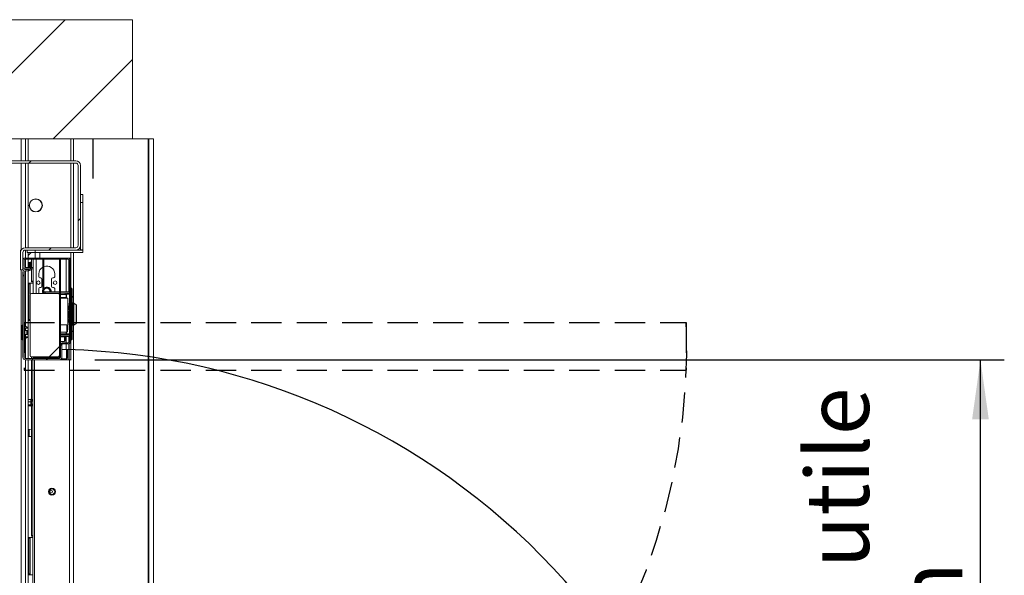
# Model space of a CAD drawing. Units: millimetres. Extents: x -267 to 290, y -298 to 665.
# Drawn here: x 183 to 224, y 257 to 280 of the extents above; entities that cross this region are included whole.
import ezdxf

# ---------------------------------------------------------------- set-up
doc = ezdxf.new("R2010")
doc.units = ezdxf.units.MM
doc.linetypes.add('HIDDEN', pattern=[1.905, 1.27, -0.635])
doc.layers.add('NORMAL', color=7, linetype='Continuous')
doc.layers.add('POINTILLÉ', color=7, linetype='HIDDEN')
doc.styles.add('SLDTEXTSTYLE3', font='TXT', dxfattribs={"width": 0.663})
doc.dimstyles.new('SLDDIMSTYLE1', dxfattribs={"dimtxt": 2.449463, "dimasz": 2.5, "dimexe": 0, "dimexo": 0.0625, "dimgap": 0.612366, "dimtad": 1, "dimlfac": 30, "dimrnd": 1e-09, "dimzin": 12, "dimdsep": 46, "dimtxsty": 'SLDTEXTSTYLE3', "dimsah": 1, "dimcen": 0.09, "dimadec": 0, "dimazin": 3, "dimtfac": 1, "dimtofl": 0, "dimtmove": 0, "dimatfit": 3, "dimfxl": 0, "dimfrac": 2, "dimtolj": 1, "dimtzin": 12, "dimarcsym": 0})

# ---------------------------------------------------------------- blocks, each defined once
blk = doc.blocks.new('SW_HATCH_1')
at = {"color": 0, "linetype": 'Continuous', "lineweight": 0}
for p, q in [((-3.123, 41.778), (1.877, 46.778)), ((1.367, 41.778), (4.7, 45.111)), ((0.35, 40.761), (0.45, 40.861)), ((2.417, 38.338), (2.517, 38.438)), ((1.19, 37.111), (1.29, 37.211)), ((0.807, 36.728), (0.857, 36.778)), ((0.407, 36.328), (0.457, 36.378)), ((0.1, 36.021), (0.15, 36.071)), ((0.323, 36.244), (0.35, 36.271)), ((2.05, 33.481), (2.1, 33.531)), ((1.197, 32.628), (1.633, 33.064)), ((1.644, 33.074), (1.683, 33.114)), ((1.683, 33.114), (1.797, 33.228)), ((1.08, 32.511), (1.13, 32.561))]:
    blk.add_line(p, q, dxfattribs=at)
blk = doc.blocks.new('_D_6')
at = {"layer": 'NORMAL'}
for p, q in [((186.37, 265.751), (224.496, 265.751)), ((223.496, 238.051), (223.496, 265.751)), ((213.792, 238.051), (224.496, 238.051))]:
    blk.add_line(p, q, dxfattribs=at)
for points in [[(223.496, 265.751), (223.146, 263.251), (223.846, 263.251)], [(223.496, 238.051), (223.846, 240.551), (223.146, 240.551)]]:
    blk.add_solid(points, dxfattribs=at)
at = {"layer": 'NORMAL', "attachment_point": 1, "rotation": 90, "style": 'SLDTEXTSTYLE3'}
for s, insert, char_height in [('Passage utile', (216.176, 242.445), 2.64583), ('83cm', (220.086, 248.079), 2.6458)]:
    blk.add_mtext(s, dxfattribs=dict(at, insert=insert, char_height=char_height))

msp = doc.modelspace()

# ---------------------------------------------------------------- linework, layer by layer
at = {"color": 7, "linetype": 'Continuous', "lineweight": 15}
for p, q in [((187.94914, 280.01774), (134.6158, 280.01774)), ((187.94914, 275.01774), (187.94914, 280.01774)), ((134.6158, 275.01774), (187.94914, 275.01774)), ((183.5658, 275.01774), (183.5658, 274.10107)), ((185.35747, 275.01774), (185.35747, 274.10107)), ((188.60241, 275.01774), (187.94914, 275.01774)), ((188.633, 275.01774), (188.60241, 275.01774)), ((188.82208, 275.01774), (188.633, 275.01774)), ((188.82208, 275.01774), (188.82208, 238.05107)), ((182.2158, 274.10107), (185.5658, 274.10107)), ((182.2158, 274.00107), (185.5658, 274.00107)), ((183.5658, 274.00107), (183.5658, 270.45107)), ((185.35747, 274.00107), (185.35747, 270.45107)), ((185.6658, 273.90107), (185.6658, 270.55107)), ((185.7658, 273.90107), (185.7658, 270.55107)), ((185.7658, 272.6844), (185.8658, 272.6844)), ((185.8658, 272.6844), (185.8658, 272.35107)), ((185.8658, 272.35107), (185.7658, 272.35107)), ((185.8658, 272.35107), (185.8658, 270.35774)), ((185.5658, 270.45107), (183.44914, 270.45107)), ((185.7658, 270.35774), (185.7658, 270.55107)), ((183.27593, 270.35107), (183.24913, 270.35107)), ((183.24913, 270.25107), (183.24913, 270.35107)), ((183.24913, 270.25107), (183.24913, 269.51774)), ((183.34914, 270.25107), (183.34914, 269.51774)), ((185.5658, 270.35107), (183.44914, 270.35107)), ((183.44914, 270.01774), (185.24913, 270.01774)), ((183.53247, 270.35107), (183.53247, 270.25107)), ((183.53247, 270.25107), (183.8658, 270.25107)), ((183.5658, 270.25107), (183.5658, 270.01774)), ((183.5658, 270.12928), (183.69984, 270.25107)), ((183.8658, 270.25107), (183.8658, 270.35107)), ((185.8658, 270.25107), (183.8658, 270.25107)), ((183.8658, 270.25107), (183.8658, 270.01774)), ((185.24913, 270.01774), (185.28247, 270.01774)), ((185.28247, 270.01202), (185.28247, 270.01774)), ((185.28247, 270.01774), (185.2908, 270.01774)), ((185.2908, 270.01774), (185.35747, 270.01774)), ((185.2908, 270.00865), (185.2908, 270.01774)), ((185.35747, 269.98441), (185.32367, 269.98441)), ((185.35747, 270.25107), (185.35747, 268.75107)), ((185.35747, 270.01774), (185.35747, 269.98441)), ((185.35747, 268.75107), (185.35747, 269.98441)), ((185.8658, 270.35107), (185.5658, 270.35107)), ((185.7658, 270.35774), (185.8658, 270.35774)), ((185.8658, 270.35107), (185.8658, 270.25107)), ((183.34914, 269.91774), (183.34914, 269.66774)), ((183.39914, 269.91774), (183.39914, 269.66774)), ((183.44914, 269.96774), (185.24913, 269.96774)), ((183.44914, 269.61774), (183.78247, 269.61774)), ((183.44914, 269.56774), (183.78247, 269.56774)), ((183.5658, 269.96774), (183.5658, 269.61774)), ((183.5658, 269.56774), (183.5658, 269.5344)), ((183.58413, 269.79974), (183.58413, 269.61774)), ((183.64914, 269.83597), (183.61456, 269.83294)), ((183.64914, 269.85107), (183.69914, 269.85107)), ((183.64914, 269.68441), (183.64914, 269.85107)), ((183.69914, 269.68441), (183.64914, 269.68441)), ((183.64914, 269.68441), (183.64914, 269.61774)), ((183.69914, 269.85107), (183.69914, 269.68441)), ((183.70747, 269.84107), (183.69914, 269.84034)), ((183.69914, 269.68441), (183.69914, 269.61774)), ((183.70747, 269.76666), (183.70747, 269.96774)), ((183.70747, 269.76666), (183.70747, 269.61774)), ((183.70747, 269.05107), (183.70747, 269.56774)), ((183.77413, 269.61774), (183.77413, 269.96774)), ((183.78247, 269.91774), (183.77413, 269.91774)), ((183.78247, 269.76774), (183.77413, 269.76774)), ((183.77413, 269.05107), (183.77413, 269.56774)), ((183.78247, 269.61774), (183.78247, 269.96774)), ((183.78247, 269.56774), (183.78247, 269.61774)), ((183.78247, 268.53441), (183.78247, 269.56774)), ((184.18247, 268.53441), (184.18247, 269.96774)), ((184.23247, 268.58767), (184.23247, 269.96774)), ((184.88247, 269.96774), (184.88247, 268.46774)), ((184.93247, 269.96774), (184.93247, 268.34774)), ((185.28247, 268.60107), (185.28247, 269.95501)), ((185.2908, 269.91774), (185.28247, 269.91774)), ((185.2908, 268.60107), (185.2908, 269.94538)), ((185.29914, 269.91774), (185.29914, 266.51774)), ((185.34914, 269.91774), (185.34914, 266.51774)), ((183.24913, 269.51774), (183.34914, 269.51774)), ((183.34914, 269.43441), (183.34914, 265.85107)), ((183.39914, 269.43441), (183.39914, 265.85107)), ((183.59914, 269.5344), (183.44914, 269.5344)), ((183.59914, 269.4844), (183.44914, 269.4844)), ((183.5658, 269.4844), (183.5658, 265.80107)), ((183.59914, 269.5344), (183.59914, 269.4844)), ((183.68297, 269.52988), (183.70747, 269.52774)), ((183.77413, 269.45107), (183.78247, 269.45107)), ((184.0158, 269.35107), (184.0158, 269.2344)), ((184.0658, 269.1844), (184.09913, 269.1844)), ((184.59914, 269.1844), (184.63247, 269.1844)), ((184.68247, 269.2344), (184.68247, 269.35107)), ((185.28247, 269.45107), (185.2908, 269.45107)), ((183.58314, 268.96774), (183.5658, 268.96774)), ((183.59723, 268.9344), (183.58314, 268.96774)), ((183.58314, 268.96774), (183.64356, 268.96774)), ((183.59723, 267.4344), (183.59723, 268.9344)), ((183.65765, 268.9344), (183.59723, 268.9344)), ((183.64356, 268.96774), (183.65765, 268.9344)), ((183.64356, 268.96774), (183.78247, 268.96774)), ((183.65765, 268.50033), (183.65765, 268.9344)), ((183.70747, 269.05107), (183.77413, 269.05107)), ((183.70747, 269.01774), (183.70747, 269.05107)), ((183.77413, 269.01774), (183.70747, 269.01774)), ((183.77413, 269.05107), (183.77413, 269.01774)), ((183.78247, 269.01774), (183.77413, 269.01774)), ((184.09913, 268.78441), (184.0658, 268.78441)), ((184.14913, 269.13441), (184.14913, 268.83441)), ((184.54914, 268.83441), (184.54914, 269.13441)), ((184.63247, 268.78441), (184.59914, 268.78441)), ((185.2908, 269.01774), (185.28247, 269.01774)), ((185.28247, 268.96774), (185.2908, 268.96774)), ((185.34914, 268.75107), (185.38247, 268.75107)), ((185.38247, 266.5844), (185.38247, 268.75107)), ((185.38247, 268.75107), (185.4158, 268.71774)), ((183.64914, 265.93441), (183.64914, 268.46774)), ((184.8158, 268.53441), (183.7158, 268.53441)), ((184.0158, 268.73441), (184.0158, 268.61774)), ((184.28247, 268.55107), (184.28247, 268.60107)), ((184.28247, 268.60107), (184.88247, 268.60107)), ((184.28247, 268.55107), (184.88247, 268.55107)), ((184.4646, 268.55107), (184.45322, 268.53441)), ((184.49347, 268.53441), (184.50189, 268.55107)), ((184.51992, 268.55107), (184.51244, 268.53441)), ((184.56914, 268.54274), (184.56914, 268.53441)), ((184.88247, 268.54274), (184.56914, 268.54274)), ((184.67392, 268.54274), (184.67573, 268.55107)), ((184.68205, 268.60107), (184.68247, 268.61774)), ((184.68247, 268.61774), (184.68247, 268.73441)), ((184.88247, 265.93441), (184.88247, 268.46774)), ((184.88247, 268.34774), (184.93247, 268.34774)), ((184.88247, 268.34774), (184.88247, 266.3144)), ((184.93247, 268.60107), (185.29914, 268.60107)), ((184.93247, 268.55107), (185.29914, 268.55107)), ((185.11878, 268.54274), (184.93247, 268.54274)), ((185.11878, 268.49274), (184.93247, 268.49274)), ((185.18247, 268.3694), (184.93247, 268.3694)), ((184.93247, 268.34774), (184.93247, 266.3144)), ((185.23247, 268.33441), (184.93247, 268.33441)), ((185.11878, 268.54274), (185.11878, 268.49274)), ((185.24913, 268.54274), (185.11878, 268.54274)), ((185.18247, 268.49274), (185.11878, 268.49274)), ((185.29914, 268.50107), (185.18247, 268.50107)), ((185.18247, 268.33441), (185.18247, 268.50107)), ((185.23247, 267.00107), (185.23247, 268.33441)), ((185.28914, 268.54274), (185.24913, 268.54274)), ((185.28247, 268.54274), (185.28247, 268.55107)), ((185.28914, 268.53439), (185.28914, 268.54274)), ((185.2908, 268.53364), (185.2908, 268.55107)), ((185.4158, 268.71774), (185.4158, 266.61774)), ((185.46914, 268.36441), (185.4158, 268.41774)), ((185.46914, 268.13237), (185.46914, 268.36441)), ((185.24913, 268.12228), (185.23247, 268.12228)), ((185.23247, 268.11306), (185.24913, 268.11306)), ((185.24913, 268.12228), (185.24913, 268.11306)), ((185.24913, 268.11306), (185.24913, 267.90615)), ((185.24913, 268.02488), (185.2658, 267.99912)), ((185.24913, 268.0134), (185.2658, 267.99912)), ((185.2658, 267.99912), (185.24913, 267.98483)), ((185.26543, 267.99969), (185.26584, 267.99969)), ((185.26637, 267.99221), (185.26658, 267.99703)), ((185.29105, 268.00373), (185.26689, 268.00373)), ((185.2743, 267.99831), (185.29847, 267.99831)), ((185.29914, 267.99846), (185.29847, 267.99831)), ((185.43247, 268.1344), (185.4158, 268.1344)), ((185.46971, 268.1344), (185.43247, 268.1344)), ((185.43247, 268.1344), (185.43247, 267.20107)), ((185.46958, 268.13433), (185.46958, 267.65946)), ((185.58918, 268.05804), (185.48863, 268.12843)), ((185.4887, 267.65957), (185.4887, 268.12831)), ((185.59914, 267.29661), (185.59914, 268.03886)), ((185.27478, 267.60504), (185.27478, 267.70503)), ((185.46958, 267.65946), (185.46958, 267.20115)), ((185.4887, 267.20717), (185.4887, 267.65957)), ((183.3058, 266.62607), (183.3058, 267.17607)), ((183.34914, 267.20941), (183.33914, 267.20941)), ((183.48807, 267.15107), (183.39914, 267.1404)), ((183.5458, 267.11774), (183.48807, 267.15107)), ((183.48807, 267.15107), (183.48807, 267.13677)), ((183.5458, 267.11774), (183.5458, 267.10107)), ((183.5458, 267.08288), (183.5458, 267.10107)), ((183.5658, 267.40107), (183.58314, 267.40107)), ((183.58314, 267.40107), (183.59723, 267.4344)), ((183.64356, 267.40107), (183.58314, 267.40107)), ((183.59723, 267.4344), (183.64914, 267.4344)), ((183.64914, 267.41426), (183.64356, 267.40107)), ((183.64356, 267.40107), (183.64914, 267.40107)), ((185.19913, 267.21441), (184.93247, 267.21441)), ((185.2158, 267.19774), (185.19913, 267.21441)), ((185.19913, 266.91441), (185.19913, 267.21441)), ((185.2158, 267.19774), (185.2158, 266.93107)), ((185.2258, 267.14774), (185.2158, 267.15774)), ((185.2258, 267.14774), (185.2258, 266.98107)), ((185.24913, 267.2132), (185.23247, 267.2132)), ((185.24913, 267.40777), (185.24913, 267.2132)), ((185.24913, 267.31059), (185.26282, 267.33175)), ((185.26397, 267.33175), (185.24913, 267.33175)), ((185.2891, 267.33313), (185.27244, 267.33313)), ((185.28526, 267.39887), (185.29114, 267.39881)), ((185.29914, 267.33175), (185.29397, 267.33175)), ((185.4158, 267.20107), (185.43247, 267.20107)), ((185.43247, 267.20107), (185.46971, 267.20107)), ((185.46914, 266.97107), (185.46914, 267.2019)), ((185.48863, 267.20705), (185.58918, 267.27744)), ((185.58918, 267.27801), (185.59766, 267.28844)), ((183.5458, 267.08288), (183.39914, 267.08288)), ((183.39914, 266.9844), (183.48807, 266.9844)), ((183.48807, 266.81774), (183.39914, 266.81774)), ((183.39914, 266.71926), (183.5458, 266.71926)), ((183.48807, 266.9844), (183.48807, 266.81774)), ((183.48807, 266.9844), (183.5458, 266.9844)), ((183.5458, 266.81774), (183.48807, 266.81774)), ((183.48807, 266.65107), (183.5458, 266.6844)), ((183.5458, 266.9844), (183.5458, 266.81774)), ((183.5458, 266.70107), (183.5458, 266.71926)), ((183.5458, 266.70107), (183.5458, 266.6844)), ((184.93247, 266.91441), (185.19913, 266.91441)), ((185.11878, 266.84274), (184.93247, 266.84274)), ((185.11878, 266.79274), (184.93247, 266.79274)), ((185.29914, 266.78441), (184.93247, 266.78441)), ((185.29914, 266.73441), (184.93247, 266.73441)), ((185.09914, 266.7144), (184.93247, 266.7144)), ((185.1158, 266.69774), (185.09914, 266.7144)), ((185.09914, 266.51441), (185.09914, 266.7144)), ((185.1158, 266.69774), (185.1158, 266.53107)), ((185.11878, 266.79274), (185.11878, 266.84274)), ((185.18247, 266.84274), (185.11878, 266.84274)), ((185.24913, 266.79274), (185.11878, 266.79274)), ((185.18247, 266.8344), (185.18247, 266.91441)), ((185.18247, 266.8344), (185.29914, 266.8344)), ((185.19913, 266.91441), (185.2158, 266.93107)), ((185.2158, 266.97107), (185.2258, 266.98107)), ((185.2258, 267.00107), (185.23247, 267.00107)), ((185.28914, 266.79274), (185.24913, 266.79274)), ((185.28247, 266.78441), (185.28247, 266.79274)), ((185.28247, 266.48047), (185.28247, 266.73441)), ((185.28914, 266.79274), (185.28914, 266.80109)), ((185.2908, 266.78441), (185.2908, 266.80183)), ((185.2908, 266.4901), (185.2908, 266.73441)), ((185.4158, 266.91774), (185.46914, 266.97107)), ((183.33914, 266.59274), (183.34914, 266.59274)), ((183.39914, 266.66174), (183.48807, 266.65107)), ((183.48807, 266.66537), (183.48807, 266.65107)), ((184.93247, 266.3144), (184.88247, 266.3144)), ((184.93247, 266.51441), (185.09914, 266.51441)), ((184.93247, 266.36774), (184.93247, 265.85107)), ((184.98247, 266.36774), (184.98247, 265.85107)), ((185.24913, 266.46774), (185.03247, 266.46774)), ((185.24913, 266.41774), (185.03247, 266.41774)), ((185.09914, 266.51441), (185.1158, 266.53107)), ((185.28247, 265.75107), (185.28247, 266.42346)), ((185.2908, 265.75107), (185.2908, 266.42683)), ((185.34914, 266.5844), (185.38247, 266.5844)), ((185.35747, 266.5844), (185.35747, 265.75107)), ((185.4158, 266.61774), (185.38247, 266.5844)), ((183.70747, 265.80107), (183.70747, 265.86826)), ((183.7158, 265.86774), (184.8158, 265.86774)), ((183.77413, 265.80107), (183.77413, 265.86774)), ((183.78247, 265.80107), (183.78247, 265.86774)), ((183.8158, 265.85107), (183.8158, 265.80107)), ((183.8158, 265.85107), (184.09467, 265.85107)), ((183.8258, 265.86774), (183.8258, 265.85107)), ((184.12354, 265.86774), (184.0658, 265.8344)), ((184.63247, 265.8344), (184.57473, 265.86774)), ((184.83247, 265.85107), (184.6036, 265.85107)), ((184.83247, 265.85107), (184.83247, 265.80107)), ((184.8436, 265.87381), (184.88247, 265.86774)), ((184.93247, 265.98107), (184.88247, 265.98107)), ((184.88247, 265.93441), (184.88247, 265.86774)), ((184.88247, 265.86774), (184.93247, 265.89274)), ((185.18247, 266.18441), (184.98247, 266.18441)), ((184.98247, 265.85107), (184.98247, 265.78441)), ((185.2158, 266.15107), (185.2158, 265.81774)), ((183.44914, 265.80107), (183.74914, 265.80107)), ((183.44914, 265.75107), (183.74914, 265.75107)), ((183.5658, 265.75107), (183.5658, 238.05107)), ((183.70747, 264.08441), (183.70747, 265.75107)), ((183.74914, 265.80107), (183.74914, 265.75107)), ((184.88247, 265.80107), (183.74914, 265.80107)), ((184.88247, 265.75107), (183.74914, 265.75107)), ((183.76997, 265.75107), (183.76997, 238.05107)), ((184.03247, 265.8344), (184.03247, 265.80107)), ((184.34913, 265.8344), (184.03247, 265.8344)), ((184.6658, 265.8344), (184.34913, 265.8344)), ((184.6658, 265.80107), (184.6658, 265.8344)), ((185.3033, 265.75107), (184.88247, 265.75107)), ((184.98247, 265.78441), (185.18247, 265.78441)), ((185.36795, 265.75107), (185.3033, 265.75107)), ((183.57307, 264.07434), (183.56647, 264.06774)), ((183.56647, 264.06774), (183.56647, 264.0382)), ((183.56647, 263.92744), (183.56647, 264.0382)), ((183.56647, 263.84031), (183.56647, 263.92744)), ((183.56647, 263.8344), (183.56647, 263.84031)), ((183.56647, 263.8344), (183.57364, 263.82723)), ((183.58452, 264.08299), (183.6858, 264.08299)), ((183.58452, 263.9934), (183.6858, 263.9934)), ((183.58452, 263.86148), (183.6858, 263.86148)), ((183.58452, 263.81915), (183.6858, 263.81915)), ((183.70747, 264.0994), (183.6858, 264.0994)), ((183.6858, 264.0994), (183.6858, 263.80274)), ((183.6858, 263.80274), (183.70747, 263.80274)), ((183.70747, 264.08441), (183.76997, 264.08441)), ((183.70747, 264.05596), (183.70747, 264.08441)), ((183.70747, 264.05596), (183.70747, 263.84618)), ((183.76997, 264.05107), (183.70747, 264.05107)), ((183.76997, 264.01774), (183.70747, 264.01774)), ((183.70747, 263.8844), (183.76997, 263.8844)), ((183.70747, 263.85107), (183.76997, 263.85107)), ((183.70747, 263.81774), (183.70747, 263.84618)), ((183.76997, 263.81774), (183.70747, 263.81774)), ((183.70747, 262.76666), (183.70747, 263.81774)), ((183.58413, 262.79974), (183.58413, 262.56907)), ((183.70747, 262.84107), (183.61456, 262.83294)), ((183.70747, 262.76666), (183.70747, 262.60215)), ((183.70747, 258.38441), (183.70747, 262.60215)), ((183.61456, 262.53587), (183.70747, 262.52774)), ((183.58314, 258.30107), (183.5658, 258.30107)), ((183.59723, 258.26774), (183.58314, 258.30107)), ((183.58314, 258.30107), (183.64356, 258.30107)), ((183.59723, 256.76774), (183.59723, 258.26774)), ((183.65765, 258.26774), (183.59723, 258.26774)), ((183.64356, 258.30107), (183.65765, 258.26774)), ((183.64356, 258.30107), (183.76997, 258.30107)), ((183.65765, 256.76774), (183.65765, 258.26774)), ((183.70747, 258.38441), (183.76997, 258.38441)), ((183.70747, 258.35107), (183.70747, 258.38441)), ((183.76997, 258.35107), (183.70747, 258.35107)), ((183.58314, 256.73441), (183.59723, 256.76774)), ((183.59723, 256.76774), (183.65765, 256.76774)), ((183.65765, 256.76774), (183.64356, 256.73441)), ((183.5658, 256.73441), (183.58314, 256.73441)), ((183.64356, 256.73441), (183.58314, 256.73441)), ((183.64356, 256.73441), (183.76997, 256.73441))]:
    msp.add_line(p, q, dxfattribs=at)
at = {"color": 1, "linetype": 'Continuous', "lineweight": 15}
for p, q in [((183.28247, 275.01774), (183.28247, 274.10107)), ((183.4658, 275.01774), (183.4658, 274.10107)), ((185.46593, 275.01774), (185.46593, 274.10107)), ((188.60241, 275.01774), (188.60241, 238.05107)), ((188.633, 275.01774), (188.633, 238.05107)), ((183.28247, 274.00107), (183.28247, 270.36163)), ((183.4658, 274.00107), (183.4658, 270.45107)), ((185.46593, 274.00107), (185.46593, 270.45107)), ((183.4658, 270.35107), (183.4658, 270.01774)), ((184.0658, 270.25107), (184.0658, 270.01774)), ((185.46593, 270.25107), (185.46593, 268.36761)), ((183.4658, 269.96774), (183.4658, 269.61774)), ((183.4658, 269.56774), (183.4658, 269.5344)), ((183.61456, 269.83294), (183.61456, 269.61774)), ((183.61456, 269.56774), (183.61456, 269.53684)), ((183.90247, 268.53441), (183.90247, 269.96774)), ((185.16247, 268.60107), (185.16247, 269.96774)), ((183.28247, 269.51774), (183.28247, 237.8904)), ((183.4658, 269.4844), (183.4658, 267.1484)), ((185.16247, 268.54274), (185.16247, 268.55107)), ((185.16247, 268.3694), (185.16247, 268.49274)), ((185.24913, 268.54274), (185.24913, 268.50107)), ((185.58918, 268.05804), (185.58918, 268.05798)), ((185.58918, 268.05798), (185.58918, 267.27744)), ((185.29914, 267.70554), (185.27478, 267.70503)), ((185.27478, 267.60504), (185.29914, 267.60556)), ((183.33914, 267.20941), (183.33914, 266.59274)), ((183.4658, 267.08288), (183.4658, 266.9844)), ((183.4658, 266.81774), (183.4658, 266.71926)), ((185.16247, 266.84274), (185.16247, 266.91441)), ((185.16247, 266.78441), (185.16247, 266.79274)), ((185.16247, 266.46774), (185.16247, 266.73441)), ((185.24913, 266.79274), (185.24913, 266.8344)), ((185.46593, 266.96787), (185.46593, 238.05107)), ((183.4658, 266.65374), (183.4658, 265.80107)), ((185.16247, 266.18441), (185.16247, 266.41774)), ((185.18247, 265.78441), (185.18247, 266.18441)), ((183.4658, 265.75107), (183.4658, 238.05107)), ((183.83664, 265.75107), (183.83664, 238.05107)), ((185.16247, 265.75107), (185.16247, 265.78441)), ((185.3033, 265.75107), (185.3033, 238.05107)), ((183.61456, 262.83294), (183.61456, 262.53587))]:
    msp.add_line(p, q, dxfattribs=at)
at = {"color": 7, "linetype": 'Continuous', "lineweight": 15, "flags": 128}
for points in [[(184.0158, 268.61774), (184.02221, 268.55271), (184.02639, 268.53441)], [(184.1658, 268.61774), (184.17205, 268.66519), (184.18247, 268.69411)], [(184.18247, 268.54136), (184.17205, 268.57029), (184.1658, 268.61774)], [(185.25009, 267.98565), (185.25189, 267.95813), (185.25424, 267.89761)], [(185.4887, 268.12837), (185.4796, 268.13286), (185.46958, 268.1344)], [(183.48807, 267.13677), (183.47016, 267.13449), (183.39914, 267.12541)], [(183.5458, 267.10107), (183.53075, 267.11045), (183.48807, 267.13677)], [(185.26397, 267.33175), (185.26272, 267.35641), (185.26024, 267.42437)], [(185.46958, 267.20107), (185.4796, 267.20261), (185.4887, 267.2071)], [(183.39914, 266.67672), (183.42222, 266.67376), (183.47016, 266.66765), (183.48807, 266.66537)], [(183.48807, 266.66537), (183.51194, 266.68004), (183.5458, 266.70107)], [(183.56647, 264.0382), (183.57161, 264.06148), (183.58452, 264.08299)], [(183.58452, 263.9934), (183.56678, 264.03257), (183.56647, 264.0382)], [(183.56647, 263.92744), (183.57161, 263.96172), (183.58452, 263.9934)], [(183.58452, 263.86148), (183.56678, 263.91915), (183.56647, 263.92744)], [(183.56647, 263.84031), (183.57428, 263.85395), (183.58452, 263.86148)], [(183.58452, 263.81915), (183.57768, 263.82386), (183.56652, 263.83922), (183.56647, 263.84031)], [(183.58452, 264.08299), (183.57428, 264.07546), (183.57343, 264.07398)]]:
    msp.add_lwpolyline(points, dxfattribs=at)
at = {"color": 7, "linetype": 'Continuous', "lineweight": 15}
for centre, radius in [((183.8908, 272.22607), 0.275), ((183.8908, 272.22607), 0.26667), ((183.99914, 268.98441), 0.075), ((184.69914, 268.98441), 0.075), ((184.56997, 260.21774), 0.14933), ((184.56997, 260.21774), 0.116), ((184.53247, 260.21774), 0.055)]:
    msp.add_circle(centre, radius, dxfattribs=at)
for centre, radius, start, end in [((185.5658, 273.90107), 0.2, 0, 90), ((185.5658, 273.90107), 0.1, 0, 90), ((183.44914, 270.25107), 0.2, 90, 180), ((185.5658, 270.55107), 0.2, 270, 0), ((185.5658, 270.55107), 0.1, 270, 0), ((183.44914, 270.25107), 0.1, 90, 180), ((183.44914, 269.91774), 0.1, 90, 180), ((185.24914, 269.91774), 0.1, 0, 90), ((183.44914, 269.66774), 0.1, 180, 270), ((183.44914, 269.91774), 0.05, 90, 180), ((183.44914, 269.66774), 0.05, 180, 270), ((183.61747, 269.79974), 0.03333, 95, 180), ((183.61747, 269.56907), 0.03333, 182.294692, 260.973608), ((183.59914, 269.58441), 0.1, 270, 350.405932), ((183.59914, 269.58441), 0.05, 270, 340.528779), ((184.34914, 269.35107), 0.33333, 120, 180), ((184.34914, 269.35107), 0.33333, 0, 110.487315), ((185.24914, 269.91774), 0.05, 0, 90), ((183.44914, 269.43441), 0.1, 90, 180), ((183.44914, 269.43441), 0.05, 90, 180), ((184.0658, 269.23441), 0.05, 180, 270), ((184.09914, 269.13441), 0.05, 0, 90), ((184.59914, 269.13441), 0.05, 90, 180), ((184.63247, 269.23441), 0.05, 270, 0), ((184.0658, 268.73441), 0.05, 90, 180), ((184.09914, 268.83441), 0.05, 270, 0), ((184.34914, 268.61774), 0.18333, 354.784091, 129.521196), ((184.34914, 268.61774), 0.16667, 354.26083, 134.427004), ((184.34914, 268.61774), 0.13333, 352.819244, 151.044976), ((184.59914, 268.83441), 0.05, 180, 270), ((184.63247, 268.73441), 0.05, 0, 90), ((183.7158, 268.46774), 0.06667, 90, 180), ((184.28247, 268.50107), 0.1, 90, 160.528779), ((184.28247, 268.50107), 0.05, 90, 138.324641), ((184.8158, 268.46774), 0.06667, 0, 90), ((185.24914, 268.44274), 0.1, 60, 90), ((185.04349, 267.7315), 0.26962, 17.94082, 45.499588), ((182.77025, 267.81995), 2.50205, 1.103601, 4.119501), ((185.28892, 268.11473), 0.11733, 258.651259, 262.838839), ((179.48587, 267.72351), 5.79495, 1.276874, 2.718023), ((185.27667, 267.88901), 0.11562, 78.79497, 82.85199), ((185.57581, 268.03887), 0.02332, 359.990991, 55.022179), ((184.95199, 267.70834), 0.32281, 359.412394, 29.670588), ((184.9592, 267.60109), 0.3156, 329.98184, 0.718352), ((185.05329, 267.57838), 0.25954, 313.66076, 342.196517), ((185.47031, 269.24676), 1.5873, 269.973603, 270.663606), ((183.33914, 267.17607), 0.03333, 90, 180), ((185.24929, 267.44852), 0.11769, 277.164935, 281.340698), ((187.01914, 267.47448), 1.75241, 181.213865, 184.626534), ((187.88488, 267.52287), 2.60271, 181.231484, 184.180594), ((191.58312, 267.63241), 6.29633, 181.404531, 182.737009), ((185.5758, 267.29661), 0.02333, 304.993287, 359.993543), ((185.24914, 266.89274), 0.1, 270, 300), ((183.33914, 266.62607), 0.03333, 180, 270), ((185.03247, 266.36774), 0.1, 90, 180), ((185.03247, 266.36774), 0.05, 90, 180), ((185.24914, 266.51774), 0.05, 270, 0), ((185.24914, 266.51774), 0.1, 270, 0), ((183.44914, 265.85107), 0.1, 180, 270), ((183.44914, 265.85107), 0.05, 180, 270), ((183.7158, 265.93441), 0.06667, 180, 270), ((184.8158, 265.93441), 0.06667, 270, 0), ((184.83247, 265.90107), 0.1, 270, 355.115394), ((184.83247, 265.90107), 0.05, 270, 320.83459), ((184.88247, 265.85107), 0.1, 270, 0), ((184.88247, 265.85107), 0.05, 270, 0), ((185.18247, 266.15107), 0.03333, 0, 90), ((185.18247, 265.81774), 0.03333, 270, 0), ((183.61747, 262.79974), 0.03333, 95, 180), ((183.61747, 262.56907), 0.03333, 180, 265)]:
    msp.add_arc(centre, radius, start, end, dxfattribs=at)
at = {"layer": 'NORMAL'}
msp.add_line((186.28247, 275.01774), (186.28247, 273.35107), dxfattribs=at)
msp.add_arc((184.34914, 237.05107), 29.14326, 358.066395, 88.36144, dxfattribs=at)
at = {"layer": 'POINTILLÉ'}
for p, q in [((183.39914, 267.31774), (211.16247, 267.31774)), ((183.39914, 267.31774), (183.39914, 265.31774)), ((211.16247, 267.31774), (211.16247, 265.31774)), ((183.39914, 265.31774), (211.16247, 265.31774))]:
    msp.add_line(p, q, dxfattribs=at)
msp.add_arc((184.34914, 266.31774), 26.83197, 271.779748, 2.135849, dxfattribs=at)

# ---------------------------------------------------------------- block references
at = {"color": 7, "linetype": 'Continuous', "lineweight": 0}
msp.add_blockref('SW_HATCH_1', (183.24913, 233.23992), dxfattribs=at)

# ---------------------------------------------------------------- dimensions: what is measured, and where the dimension line sits
at = {"layer": 'NORMAL'}
dim = msp.add_linear_dim(base=(223.49629, 265.75107), p1=(212.79247, 238.05107), p2=(185.36997, 265.75107), angle=90, text='Passage utile\\P83cm', dimstyle='SLDDIMSTYLE1', dxfattribs=at)
dim.commit()
dim.dimension.update_dxf_attribs({"geometry": '_D_6', "text_midpoint": (223.49629, 251.90107), "dimtype": 160})

doc.saveas('drawing.dxf')
